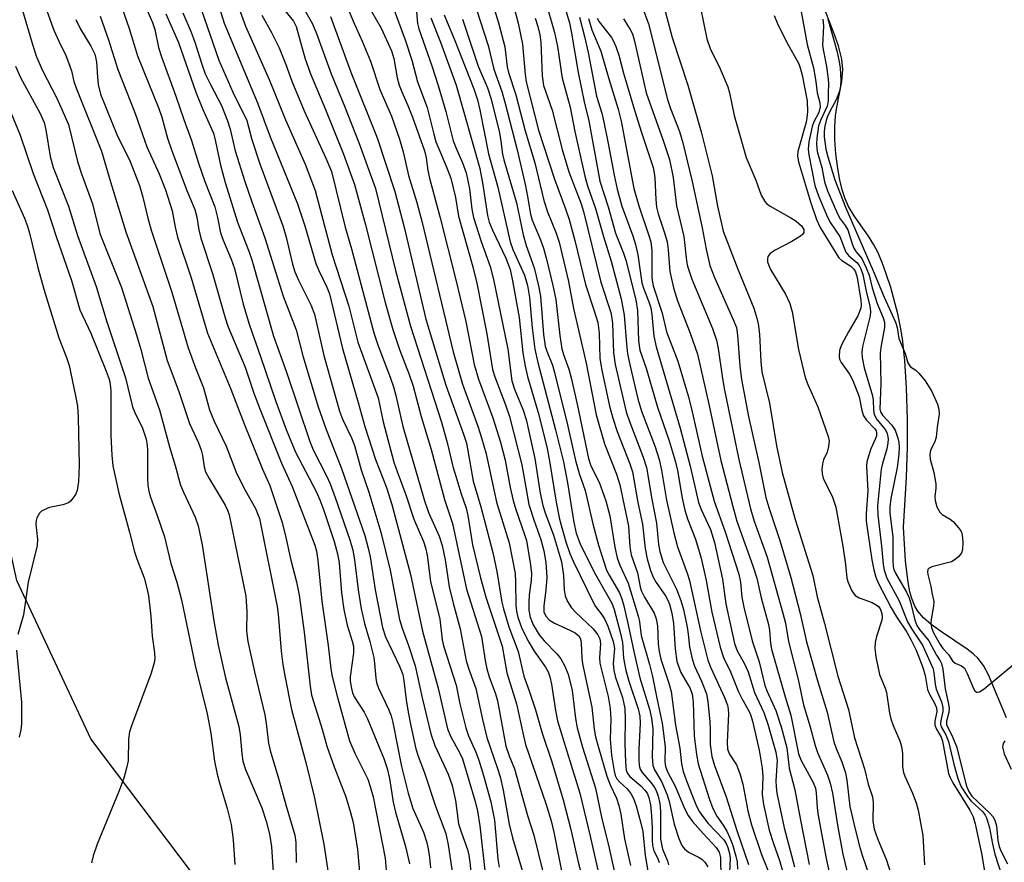
# Model space of a CAD drawing. Units: inches. Extents: x 1213767 to 1219767, y 521456 to 525456.
# Drawn here: x 1214741 to 1214929, y 522007 to 522167 of the extents above; entities that cross this region are included whole.
import ezdxf

# ---------------------------------------------------------------- set-up
doc = ezdxf.new("R2010")
doc.units = ezdxf.units.IN
doc.header["$MEASUREMENT"] = 0
for name, color, linetype in [('HYDRO-Stream Poly Centerlines', 142, 'Continuous'), ('HYDRO-Water Body', 4, 'Continuous'), ('NTRL-Trees', 3, 'Continuous'), ('Undefined', 1, 'Continuous')]:
    doc.layers.add(name, color=color, linetype=linetype)

msp = doc.modelspace()

# ---------------------------------------------------------------- linework, layer by layer
at = {"layer": 'HYDRO-Stream Poly Centerlines'}
msp.add_lwpolyline([(1214929.11, 522034.32), (1214925.68, 522042.5), (1214924.71, 522044.3), (1214923.65, 522045.71), (1214922.76, 522046.53), (1214921.6, 522047.42), (1214916.54, 522050.85), (1214914.8, 522052.13), (1214913.32, 522053.39), (1214912.27, 522054.61), (1214911.69, 522055.62), (1214911.13, 522057.02), (1214910.75, 522058.34), (1214910.39, 522060.07), (1214909.89, 522064.25), (1214909.55, 522070.6), (1214910.07, 522080.08), (1214910.29, 522085.83), (1214910.29, 522091.18), (1214910.1, 522097.12), (1214909.78, 522102.32), (1214909.34, 522106.49), (1214908.97, 522108.7), (1214908.44, 522111.19), (1214907.09, 522116.22), (1214906.24, 522118.86), (1214905.44, 522121.01), (1214904.62, 522122.93), (1214903.9, 522124.32), (1214902.84, 522125.99), (1214900.13, 522129.88), (1214899.06, 522131.64), (1214898.41, 522133.11), (1214897.86, 522134.8), (1214897.33, 522136.99), (1214896.94, 522139.31), (1214896.66, 522141.68), (1214896.48, 522144.33), (1214896.46, 522146.78), (1214896.58, 522148.88), (1214896.82, 522150.52), (1214897.77, 522155.44), (1214898, 522157.74), (1214897.79, 522159.68), (1214897.13, 522162.19), (1214896.32, 522164.51), (1214893.98, 522170.61)], dxfattribs=at)
at = {"layer": 'HYDRO-Water Body'}
msp.add_polyline3d([(1214929.11, 522034.32, 0), (1214925.68, 522042.5, 0), (1214924.71, 522044.3, 0), (1214923.65, 522045.71, 0), (1214922.76, 522046.53, 0), (1214921.6, 522047.42, 0), (1214916.54, 522050.85, 0), (1214914.8, 522052.13, 0), (1214913.32, 522053.39, 0), (1214912.27, 522054.61, 0), (1214911.69, 522055.62, 0), (1214911.13, 522057.02, 0), (1214910.75, 522058.34, 0), (1214910.39, 522060.07, 0), (1214909.89, 522064.25, 0), (1214909.55, 522070.6, 0), (1214910.07, 522080.08, 0), (1214910.29, 522085.83, 0), (1214910.29, 522091.18, 0), (1214910.1, 522097.12, 0), (1214909.78, 522102.32, 0), (1214909.34, 522106.49, 0), (1214908.97, 522108.7, 0), (1214908.44, 522111.19, 0), (1214907.09, 522116.22, 0), (1214906.24, 522118.86, 0), (1214905.44, 522121.01, 0), (1214904.62, 522122.93, 0), (1214903.9, 522124.32, 0), (1214902.84, 522125.99, 0), (1214900.13, 522129.88, 0), (1214899.06, 522131.64, 0), (1214898.41, 522133.11, 0), (1214897.86, 522134.8, 0), (1214897.33, 522136.99, 0), (1214896.94, 522139.31, 0), (1214896.66, 522141.68, 0), (1214896.48, 522144.33, 0), (1214896.46, 522146.78, 0), (1214896.58, 522148.88, 0), (1214896.82, 522150.52, 0), (1214897.77, 522155.44, 0), (1214898, 522157.74, 0), (1214897.79, 522159.68, 0), (1214897.13, 522162.19, 0), (1214896.32, 522164.51, 0), (1214893.98, 522170.61, 0)], dxfattribs=at)
at = {"layer": 'NTRL-Trees'}
msp.add_lwpolyline([(1214274.62, 521618.7), (1214696.5, 521490.57), (1214765.78, 521497.22), (1214782.23, 521524.37), (1214791.42, 521539.53), (1214789.15, 521593.34), (1214806.43, 521769.59), (1214815.09, 521848.69), (1214816.41, 521860.77), (1214819.62, 521944.66), (1214754.94, 522030.37), (1214740.86, 522060.45), (1214736.05, 522082.22), (1214720.13, 522148.2), (1214659.59, 522399.23), (1214560.65, 522645.94)], dxfattribs=at)
at = {"layer": 'Undefined'}
for points, elevation in [([(1214777.01, 522177.17), (1214780.31, 522166.56), (1214786.65, 522151.36), (1214789.05, 522144.91), (1214794.23, 522132.16), (1214795.66, 522127.98), (1214797.72, 522120.8), (1214798.29, 522119.46), (1214799.84, 522116.28), (1214800.33, 522115.03), (1214802.77, 522104.65), (1214805.81, 522094.34), (1214807.03, 522089.77), (1214809.07, 522083.53), (1214811.2, 522078.19), (1214812.21, 522074.93), (1214815.76, 522061.62), (1214818.02, 522050.86), (1214821, 522039.98), (1214822.79, 522032.28), (1214823.32, 522030.88), (1214825.12, 522027.63), (1214825.62, 522026.54), (1214828.03, 522018.42), (1214828.46, 522016.56), (1214828.94, 522013.8), (1214829.94, 522004.72)], 256), ([(1214744.21, 522175.42), (1214747.92, 522165.17), (1214748.82, 522163.08), (1214750.16, 522160.36), (1214750.69, 522159.06), (1214751.24, 522157.45), (1214751.71, 522155.41), (1214752.17, 522154.05), (1214756.96, 522142.2), (1214758.66, 522136.32), (1214761.57, 522126.84), (1214766.73, 522112.64), (1214769.44, 522102.32), (1214771.68, 522096.46), (1214773.72, 522090.33), (1214775.4, 522086.66), (1214775.93, 522085.29), (1214776.2, 522084.24), (1214776.5, 522082.1), (1214776.75, 522081.15), (1214777.41, 522079.86), (1214780.5, 522074.79), (1214780.94, 522073.89), (1214781.25, 522073), (1214784.43, 522057.48), (1214784.61, 522054.59), (1214784.57, 522050.84), (1214784.81, 522048.87), (1214786.04, 522043.1), (1214788.02, 522034.93), (1214788.31, 522033.27), (1214788.74, 522029.52), (1214789.01, 522028.12), (1214790.71, 522022.62), (1214792, 522017.82), (1214793.75, 522012.01), (1214793.94, 522010.59), (1214793.98, 522006.8)], 272), ([(1214857.84, 522175.03), (1214861.01, 522166.4), (1214864.62, 522151.98), (1214865.18, 522150.31), (1214866.89, 522145.89), (1214867.55, 522143.78), (1214869.3, 522136.4), (1214871.2, 522127.56), (1214871.95, 522123.5), (1214872.69, 522120.42), (1214873.55, 522118.16), (1214877.08, 522110.3), (1214877.72, 522108.64), (1214877.96, 522107.16), (1214878.37, 522101.31), (1214878.73, 522098.72), (1214880.06, 522091.68), (1214882.01, 522082.93), (1214883.35, 522076.29), (1214883.89, 522074.36), (1214886.02, 522068.08), (1214888.06, 522061.07), (1214889.85, 522054.2), (1214891.07, 522048.81), (1214893.2, 522041.2), (1214894.99, 522035.45), (1214896.28, 522029.78), (1214896.71, 522028.54), (1214897.78, 522025.95), (1214898.47, 522023.85), (1214898.74, 522022.46), (1214899.34, 522017.49), (1214900.04, 522014.23), (1214901.08, 522010.14), (1214901.68, 522008.19), (1214902.95, 522004.54)], 210), ([(1214863.17, 522172.7), (1214865.54, 522163.8), (1214868.49, 522154.76), (1214871.05, 522145.86), (1214873.13, 522137.45), (1214874.15, 522131.7), (1214875.23, 522126.97), (1214877.99, 522119.71), (1214881.03, 522112.28), (1214881.63, 522110.42), (1214881.86, 522109.33), (1214882.1, 522107.37), (1214882.36, 522102.14), (1214882.6, 522100.16), (1214884.04, 522094.21), (1214885.36, 522086.11), (1214886.42, 522081.05), (1214888.94, 522072.09), (1214892.26, 522061.4), (1214893.12, 522057.37), (1214894.5, 522052.3), (1214897.05, 522042.3), (1214899.03, 522035.94), (1214900.18, 522030.55), (1214902.07, 522024.67), (1214902.78, 522021.7), (1214903.61, 522019.34), (1214903.75, 522018.22), (1214903.7, 522014.77), (1214903.95, 522013.19), (1214904.59, 522011.37), (1214906.31, 522007.28), (1214908.56, 522000)], 208), ([(1214759.96, 522172.14), (1214762.21, 522165.52), (1214763.82, 522160.3), (1214767.88, 522150.32), (1214768.42, 522148.64), (1214769.51, 522144.67), (1214770.26, 522142.4), (1214773.16, 522134.71), (1214774.73, 522131.06), (1214775.12, 522129.64), (1214775.47, 522127.23), (1214775.84, 522125.61), (1214778.1, 522118.89), (1214780.49, 522110.44), (1214781, 522108.88), (1214784.31, 522101.08), (1214785.95, 522096.12), (1214787.05, 522093.17), (1214791.21, 522082.78), (1214793.22, 522078.38), (1214797.56, 522067.2), (1214797.85, 522066.03), (1214798.14, 522064.26), (1214798.9, 522056.55), (1214800.1, 522048.1), (1214800.6, 522043.66), (1214800.84, 522042.22), (1214801.78, 522038.47), (1214804.15, 522029.99), (1214805.16, 522027.63), (1214807.61, 522022.65), (1214808.09, 522021.28), (1214808.65, 522019.32), (1214810.91, 522007.61), (1214811.57, 522000)], 266), ([(1214803.17, 522170.97), (1214804.81, 522166.92), (1214806.56, 522163.1), (1214808.14, 522159.28), (1214809.93, 522153.93), (1214812.15, 522148.83), (1214813.63, 522144.48), (1214814.31, 522142.02), (1214815.34, 522137.53), (1214816.94, 522132.42), (1214817.97, 522128.59), (1214823.83, 522103.96), (1214825.61, 522097.81), (1214828.55, 522089.82), (1214829.25, 522087.62), (1214830.1, 522084.56), (1214832.11, 522075.39), (1214834.53, 522067.67), (1214835.64, 522061.79), (1214835.74, 522060.24), (1214835.78, 522055.79), (1214835.91, 522054.64), (1214836.17, 522053.52), (1214836.94, 522051.34), (1214838.24, 522048.76), (1214839.23, 522047.06), (1214841.42, 522043.98), (1214841.91, 522043.08), (1214842.26, 522042.15), (1214842.58, 522040.75), (1214843.32, 522035.73), (1214843.72, 522033.77), (1214844.62, 522030.65), (1214847.93, 522020.03), (1214849.91, 522011.85), (1214852.57, 522000)], 244), ([(1214827.52, 522171.56), (1214830.5, 522162.27), (1214831.57, 522157.79), (1214833.1, 522153.51), (1214833.7, 522151.52), (1214836.04, 522142.42), (1214837.6, 522135.59), (1214838.02, 522133.55), (1214838.54, 522130.16), (1214838.89, 522129.07), (1214840.45, 522125.32), (1214841.02, 522123.72), (1214841.7, 522121.34), (1214842.83, 522116.63), (1214843.36, 522113.97), (1214844.14, 522107.09), (1214844.53, 522104.56), (1214844.81, 522103.48), (1214845.84, 522100.71), (1214846.3, 522099.07), (1214847.43, 522094.02), (1214849.57, 522083.68), (1214850.05, 522082.27), (1214851.65, 522079.17), (1214852.9, 522075.65), (1214853.64, 522072.76), (1214854.62, 522066.81), (1214855.08, 522064.79), (1214855.56, 522063.41), (1214857.14, 522059.95), (1214859.11, 522053.47), (1214859.28, 522052.64), (1214859.59, 522050.02), (1214861.22, 522044.48), (1214861.8, 522042.23), (1214862.63, 522037.77), (1214863.6, 522033.3), (1214864.18, 522028.85), (1214864.13, 522026.02), (1214864.23, 522025.11), (1214864.65, 522024.05), (1214866.06, 522021.32), (1214867.91, 522016.99), (1214868.55, 522015.73), (1214869.37, 522014.63), (1214871.38, 522012.32), (1214873.9, 522009.67), (1214874.45, 522008.79), (1214874.69, 522007.79), (1214874.76, 522003.82)], 230), ([(1214830.72, 522172.34), (1214832.49, 522166.6), (1214833.66, 522162.03), (1214834.14, 522158.23), (1214834.36, 522157.15), (1214835.75, 522152.88), (1214837.54, 522146.07), (1214839.42, 522139.97), (1214841.11, 522132.81), (1214841.82, 522130.6), (1214843.45, 522126.59), (1214844.02, 522124.86), (1214845.79, 522117.37), (1214846.77, 522112.26), (1214849.15, 522101.82), (1214851.08, 522091.99), (1214852.64, 522086.5), (1214854.93, 522080.72), (1214855.55, 522078.7), (1214857.23, 522070.82), (1214857.47, 522066.86), (1214857.71, 522065.39), (1214858.89, 522061.92), (1214859.42, 522059.28), (1214859.63, 522058.6), (1214860.26, 522057.31), (1214862.08, 522054.28), (1214862.5, 522053.21), (1214862.73, 522051.82), (1214862.86, 522048.34), (1214863.01, 522046.94), (1214863.36, 522045.52), (1214864.9, 522040.91), (1214865.3, 522039.37), (1214866.16, 522032.94), (1214866.94, 522028.57), (1214867.31, 522025.58), (1214867.62, 522024.14), (1214868.22, 522022.34), (1214869.38, 522019.41), (1214870.17, 522017.51), (1214870.73, 522016.43), (1214871.32, 522015.56), (1214872.37, 522014.25), (1214875.34, 522011.1), (1214875.76, 522010.45), (1214876.11, 522009.68), (1214876.43, 522008.54), (1214876.54, 522007.67), (1214876.37, 522003.53)], 228), ([(1214870.24, 522172.62), (1214872.1, 522163.54), (1214872.74, 522161.72), (1214874.64, 522157.85), (1214876.1, 522154.42), (1214876.41, 522153.28), (1214877.29, 522148.93), (1214879.61, 522140.96), (1214881.46, 522136.67), (1214882.45, 522133.77), (1214883.13, 522132.62), (1214883.48, 522132.22), (1214884.18, 522131.69), (1214888.11, 522129.47), (1214889.09, 522128.84), (1214890.11, 522127.96), (1214890.54, 522127.25), (1214890.55, 522126.67), (1214890.32, 522126.31), (1214889.95, 522125.99), (1214888.28, 522124.99), (1214885.09, 522123.35), (1214884.14, 522122.73), (1214883.72, 522122.13), (1214883.64, 522121.64), (1214883.67, 522121.13), (1214883.88, 522120.4), (1214884.22, 522119.67), (1214887.09, 522114.95), (1214887.88, 522113.21), (1214888.31, 522111.57), (1214889.57, 522104.44), (1214890.82, 522099.12), (1214891.32, 522097.78), (1214893.25, 522093.53), (1214895.19, 522087.9), (1214895.35, 522087.04), (1214895.27, 522085.96), (1214894.98, 522084.89), (1214894.33, 522083.42), (1214894.09, 522082.66), (1214893.97, 522081.58), (1214894.02, 522080.77), (1214894.26, 522079.98), (1214895.99, 522076.34), (1214896.67, 522074.44), (1214898, 522066.98), (1214898.49, 522063.5), (1214898.76, 522060.91), (1214898.97, 522060.09), (1214899.68, 522058.52), (1214900.34, 522057.65), (1214901.06, 522057.21), (1214903.59, 522056.28), (1214904.35, 522055.86), (1214904.74, 522055.5), (1214905.05, 522055.08), (1214905.42, 522054.21), (1214905.47, 522053.49), (1214905.38, 522052.93), (1214904.4, 522049.82), (1214904.12, 522048.68), (1214904.06, 522047.58), (1214904.28, 522045.92), (1214904.98, 522042.57), (1214906.04, 522039.97), (1214906.29, 522039.16), (1214906.85, 522035.21), (1214907.08, 522034.18), (1214907.54, 522032.9), (1214908.79, 522029.94), (1214909.14, 522028.88), (1214909.3, 522027.56), (1214909.33, 522024.99), (1214909.49, 522023.97), (1214909.75, 522023.25), (1214911.23, 522020), (1214911.92, 522018.16), (1214912.31, 522016.8), (1214913.17, 522011.97), (1214913.53, 522006.39)], 206), ([(1214741.74, 522169.56), (1214743.9, 522162.26), (1214744.61, 522160.1), (1214745.74, 522157.55), (1214748.45, 522152.23), (1214750.66, 522147.26), (1214752.37, 522140.2), (1214753.12, 522137.85), (1214755.23, 522132.18), (1214756.63, 522126.5), (1214760.75, 522116.21), (1214763.64, 522107.22), (1214764.44, 522104.45), (1214765.82, 522098.97), (1214768.01, 522092.94), (1214769.86, 522085.94), (1214771, 522082.33), (1214772.01, 522078.63), (1214772.54, 522077.3), (1214774.77, 522072.53), (1214775.37, 522070.91), (1214776.09, 522067.26), (1214778.31, 522052.81), (1214779.15, 522048.14), (1214780.56, 522041.94), (1214783.08, 522032.72), (1214783.34, 522031.11), (1214783.62, 522027.51), (1214783.84, 522026.12), (1214784.33, 522024.54), (1214787.46, 522017.2), (1214788.31, 522014.67), (1214788.9, 522012.21), (1214789.29, 522009.82), (1214789.69, 522004.09)], 274), ([(1214775.97, 522168.98), (1214779.28, 522159.51), (1214781.95, 522153.42), (1214784.6, 522148.02), (1214785.55, 522144.41), (1214787.05, 522139.79), (1214791.46, 522127.95), (1214792.07, 522125.84), (1214793.3, 522120.7), (1214793.75, 522119.21), (1214794.43, 522117.62), (1214796.8, 522112.93), (1214797.47, 522111.17), (1214799.26, 522103.3), (1214802.23, 522092.73), (1214802.79, 522091.19), (1214804.5, 522087.63), (1214805.09, 522086.18), (1214806.37, 522081.53), (1214807.82, 522077.26), (1214810.08, 522069.7), (1214811.88, 522062.42), (1214813.63, 522053.05), (1214814.12, 522051.39), (1214815.37, 522048.08), (1214816.63, 522044.25), (1214817.94, 522038.17), (1214819.63, 522031.29), (1214820.37, 522029.05), (1214822.92, 522023.61), (1214823.65, 522021.47), (1214824.3, 522018.61), (1214824.89, 522014.16), (1214825.41, 522012.48), (1214826.57, 522009.26), (1214826.85, 522008.21), (1214827.05, 522006.86), (1214827.4, 522003.16)], 258), ([(1214791.74, 522168.99), (1214793.49, 522166.91), (1214794.01, 522165.91), (1214795.66, 522159.96), (1214796.7, 522156.86), (1214799.57, 522150.12), (1214803, 522141.63), (1214805.06, 522135.83), (1214807.17, 522128.15), (1214810.93, 522113.4), (1214812.38, 522108.27), (1214813.65, 522104.45), (1214815.46, 522099.68), (1214816.23, 522097.43), (1214817.74, 522091.7), (1214819.65, 522085.41), (1214822.18, 522075.89), (1214823.7, 522071.33), (1214826.4, 522058.85), (1214829.27, 522049.81), (1214829.92, 522045.25), (1214830.24, 522043.67), (1214830.7, 522042.17), (1214831.88, 522038.93), (1214832.28, 522037.55), (1214833.9, 522028.97), (1214834.49, 522027.14), (1214835.49, 522024.64), (1214837.98, 522015.74), (1214839.21, 522011.99), (1214840.92, 522005.03)], 250), ([(1214795.58, 522169.05), (1214797.09, 522166.38), (1214797.88, 522164.55), (1214800.63, 522156.91), (1214803.06, 522151.03), (1214805.95, 522143.66), (1214809.08, 522135.05), (1214812.9, 522119.48), (1214815.73, 522108.85), (1214821.62, 522090.63), (1214822.79, 522086.49), (1214823.81, 522082.19), (1214824.52, 522079.67), (1214825.28, 522077.16), (1214826.35, 522074.25), (1214826.65, 522072.82), (1214827.5, 522067.28), (1214829.07, 522060.97), (1214830.16, 522057.11), (1214833.18, 522047.95), (1214834.04, 522042.93), (1214835.91, 522037.02), (1214837.21, 522030.92), (1214837.62, 522029.27), (1214841.48, 522018.05), (1214842.51, 522014.74), (1214843.01, 522012.58), (1214844.88, 522002.97)], 248), ([(1214812.36, 522169.68), (1214814.72, 522163.39), (1214815.97, 522159.49), (1214817.05, 522155.36), (1214818.9, 522150.48), (1214820.16, 522145.38), (1214820.58, 522143.98), (1214821.1, 522142.61), (1214822.67, 522138.99), (1214823.38, 522137.04), (1214824.27, 522133.35), (1214824.85, 522129.81), (1214827.58, 522120.14), (1214828.35, 522117.08), (1214830.27, 522107.39), (1214831.33, 522100.65), (1214831.77, 522099.24), (1214833.84, 522093.89), (1214834.55, 522091.66), (1214836.91, 522082.49), (1214838.26, 522074.95), (1214839.23, 522071.86), (1214840.55, 522068.31), (1214841.13, 522066.15), (1214841.47, 522063.9), (1214841.68, 522061.07), (1214841.51, 522058.7), (1214841.08, 522055.58), (1214841.1, 522054.54), (1214841.5, 522053.67), (1214842.18, 522052.92), (1214843.14, 522052.33), (1214846.06, 522051.04), (1214847.06, 522050.51), (1214847.73, 522049.95), (1214848.06, 522049.35), (1214848.2, 522048.54), (1214848.31, 522045.69), (1214848.44, 522044.59), (1214850.22, 522036.4), (1214850.7, 522032.18), (1214850.96, 522030.72), (1214851.47, 522028.7), (1214853.08, 522023.25), (1214853.73, 522021.57), (1214854.95, 522019.03), (1214855.39, 522017.69), (1214855.76, 522016.01), (1214856.44, 522011.33), (1214857.56, 522006.24)], 240), ([(1214816.79, 522169.42), (1214817.07, 522166.48), (1214817.31, 522165.46), (1214819.8, 522158.39), (1214821, 522154.67), (1214822.44, 522149.75), (1214823.83, 522144.17), (1214824.35, 522142.84), (1214825.65, 522139.96), (1214826.31, 522138.07), (1214826.96, 522135.02), (1214827.43, 522131.14), (1214827.74, 522129.54), (1214829.2, 522125), (1214830.9, 522120.23), (1214831.55, 522117.74), (1214834.23, 522104.48), (1214835.01, 522098.45), (1214835.52, 522096.88), (1214837.14, 522092.89), (1214837.71, 522091.12), (1214839.41, 522083.69), (1214840.43, 522077.09), (1214840.89, 522074.78), (1214841.34, 522073.36), (1214842.95, 522069.11), (1214844.46, 522064), (1214844.87, 522061.4), (1214844.98, 522058.68), (1214845.15, 522057.54), (1214845.59, 522056.47), (1214846.36, 522055.25), (1214847.13, 522054.43), (1214850.47, 522051.29), (1214851.39, 522050.16), (1214851.74, 522049.37), (1214851.86, 522048.42), (1214851.71, 522045.85), (1214851.77, 522044.72), (1214853.32, 522038.41), (1214853.74, 522036.13), (1214853.82, 522034.11), (1214853.71, 522030.31), (1214853.99, 522027.24), (1214854.45, 522024.17), (1214854.66, 522023.37), (1214855, 522022.73), (1214855.53, 522022.13), (1214856.97, 522020.85), (1214857.67, 522019.97), (1214858.18, 522018.97), (1214858.66, 522017.63), (1214859.56, 522014.33), (1214859.92, 522012.74), (1214860.39, 522008.14), (1214861.36, 522002.09)], 238), ([(1214835.23, 522170.41), (1214836.22, 522166.56), (1214837.05, 522162.55), (1214837.53, 522156.74), (1214837.74, 522155.38), (1214840.11, 522146.18), (1214843.13, 522136.84), (1214845.25, 522131.19), (1214845.94, 522129.16), (1214847, 522125.17), (1214849.01, 522116.8), (1214850.64, 522112), (1214851.37, 522109.58), (1214851.65, 522107.52), (1214851.76, 522102.71), (1214852.13, 522100.49), (1214853.58, 522093.63), (1214854.2, 522091.34), (1214855.03, 522088.82), (1214857.48, 522082.65), (1214857.97, 522081.14), (1214859.01, 522075.32), (1214859.87, 522071.22), (1214860.35, 522066.55), (1214860.75, 522064.62), (1214861.42, 522062.36), (1214861.91, 522061.1), (1214862.47, 522060.12), (1214864.22, 522057.54), (1214864.61, 522056.85), (1214864.98, 522055.96), (1214865.42, 522054.28), (1214865.77, 522052.27), (1214866.07, 522047.46), (1214866.42, 522045.04), (1214867.19, 522042.97), (1214868.93, 522039.9), (1214869.32, 522038.85), (1214869.51, 522037.41), (1214869.71, 522030.92), (1214870.12, 522027.38), (1214870.47, 522025.58), (1214872.58, 522018.98), (1214873.28, 522017.08), (1214874.03, 522015.61), (1214875.2, 522013.94), (1214875.89, 522012.77), (1214876.49, 522011.54), (1214876.97, 522010.21), (1214877.61, 522008.03), (1214877.86, 522006.92), (1214877.95, 522005.52)], 226), ([(1214841.66, 522169.83), (1214843.11, 522164.78), (1214843.71, 522162.06), (1214844.6, 522156.06), (1214846.13, 522150.55), (1214846.99, 522145.89), (1214848.89, 522137.41), (1214849.43, 522135.55), (1214850.92, 522131.24), (1214852.45, 522125.95), (1214853.92, 522121.25), (1214855.79, 522114.06), (1214856.39, 522110.95), (1214856.8, 522105.53), (1214857.02, 522103.62), (1214857.5, 522101.29), (1214859.01, 522095.04), (1214859.71, 522092.73), (1214862.3, 522085.9), (1214863.06, 522083.47), (1214863.5, 522081.46), (1214864.43, 522075.77), (1214865.8, 522069.56), (1214866.54, 522066.91), (1214868.37, 522061.86), (1214868.8, 522060.47), (1214870.92, 522050.88), (1214872.32, 522045.32), (1214872.84, 522043.87), (1214875.45, 522038.24), (1214876.04, 522036.75), (1214876.17, 522035.98), (1214876.21, 522035.11), (1214875.96, 522029.71), (1214876.06, 522028.38), (1214876.45, 522027.42), (1214877.76, 522025.39), (1214878.39, 522023.72), (1214878.94, 522021.7), (1214879.9, 522016.67), (1214880.59, 522013.96), (1214882.52, 522008.36), (1214884.53, 522003.34)], 222), ([(1214844.75, 522170.57), (1214845.97, 522166.57), (1214846.37, 522164.62), (1214847.66, 522157.13), (1214848.76, 522151.58), (1214849.64, 522147.94), (1214851.76, 522136.45), (1214853.31, 522131.56), (1214854.76, 522126.59), (1214856.24, 522122.77), (1214856.69, 522121.41), (1214858.63, 522113.91), (1214858.92, 522111.88), (1214859.13, 522106.07), (1214859.39, 522104.31), (1214860.54, 522100.88), (1214862.71, 522093.48), (1214864.92, 522087.05), (1214866.08, 522083.25), (1214866.5, 522081.39), (1214867.4, 522076.16), (1214867.94, 522073.88), (1214868.44, 522072.21), (1214869.95, 522068.32), (1214871, 522064.75), (1214871.96, 522060.47), (1214873.03, 522054.46), (1214874.62, 522047.8), (1214875.28, 522045.85), (1214876.58, 522043.08), (1214878.16, 522039.29), (1214878.78, 522038.02), (1214880.17, 522035.57), (1214880.5, 522034.78), (1214880.81, 522033.72), (1214882.05, 522028.18), (1214882.64, 522024.74), (1214882.76, 522023.16), (1214882.65, 522019.74), (1214882.91, 522017.84), (1214883.99, 522012.97), (1214884.8, 522010.42), (1214885.93, 522007.21), (1214886.61, 522004.8)], 220), ([(1214889.85, 522169.79), (1214891.2, 522162.48), (1214892.4, 522158.05), (1214892.87, 522155.41), (1214893.07, 522153.26), (1214893.58, 522151.38), (1214893.67, 522150.6), (1214893.39, 522149.56), (1214892.46, 522147.74), (1214892.12, 522146.89), (1214891.52, 522143.98), (1214891.37, 522142.54), (1214891.49, 522141.49), (1214892.66, 522135.61), (1214893.35, 522133.69), (1214895.07, 522129.62), (1214895.63, 522128.55), (1214897.38, 522125.92), (1214898.57, 522122.96), (1214899.14, 522122.23), (1214900.66, 522120.97), (1214901.06, 522120.44), (1214901.38, 522119.81), (1214901.76, 522118.71), (1214902.45, 522115.23), (1214903.12, 522112.72), (1214903.24, 522111.67), (1214903.18, 522110.85), (1214901.74, 522105), (1214901.58, 522103.9), (1214901.63, 522102.88), (1214902.06, 522100.97), (1214903.63, 522095.64), (1214903.75, 522094.79), (1214903.79, 522092.87), (1214903.92, 522092.09), (1214904.46, 522091.1), (1214906.09, 522089.13), (1214906.4, 522088.43), (1214906.59, 522087.43), (1214906.54, 522086.62), (1214906.34, 522085.53), (1214905.51, 522082.75), (1214905.28, 522081.69), (1214904.56, 522074.66), (1214904.64, 522072.91), (1214905.36, 522066.98), (1214905.62, 522063.51), (1214905.81, 522062.44), (1214906.37, 522060.93), (1214908.68, 522056.62), (1214910.28, 522052.6), (1214911.08, 522051.19), (1214913.14, 522048.15), (1214915.14, 522043.68), (1214915.32, 522042.92), (1214915.55, 522040.75), (1214915.74, 522039.79), (1214916.74, 522037.38), (1214917.02, 522036.3), (1214917.02, 522035.53), (1214916.61, 522033.84), (1214916.57, 522033.12), (1214916.71, 522032.64), (1214917.59, 522031.09), (1214918.1, 522029.85), (1214919.07, 522025.55), (1214919.84, 522022.8), (1214920.48, 522021.24), (1214921.68, 522019.35), (1214922.4, 522018.51), (1214924.58, 522016.43), (1214925.06, 522015.8), (1214925.32, 522015.33), (1214925.88, 522013.44), (1214926.44, 522010.34), (1214926.89, 522008.39), (1214928.17, 522004.48)], 202), ([(1214752.08, 522167.24), (1214752.96, 522165.42), (1214754.93, 522162.15), (1214755.67, 522160.65), (1214756.03, 522159.16), (1214756.18, 522156.25), (1214756.34, 522154.88), (1214756.79, 522152.99), (1214760.02, 522145.05), (1214762.29, 522140.53), (1214764.19, 522135.63), (1214764.84, 522133.45), (1214765.77, 522129.4), (1214766.46, 522126.95), (1214770.33, 522115.33), (1214773.45, 522104.77), (1214774.82, 522100.97), (1214776.35, 522097.12), (1214777.47, 522092.96), (1214778.39, 522090.81), (1214780.64, 522086.05), (1214782.66, 522080.87), (1214784.29, 522077.69), (1214786.26, 522074.18), (1214787.01, 522072.3), (1214790.4, 522055.5), (1214790.58, 522054.04), (1214791.14, 522047.03), (1214791.44, 522044.51), (1214791.82, 522042.31), (1214793.08, 522035.94), (1214795.8, 522025.87), (1214797.41, 522019.38), (1214799.27, 522010.3), (1214800.32, 522003.16)], 270), ([(1214756.71, 522167.86), (1214758.29, 522163.35), (1214760.08, 522157.72), (1214763.37, 522149.31), (1214765.57, 522143), (1214767.93, 522137.87), (1214769.16, 522134.82), (1214770.42, 522130.85), (1214770.97, 522127.74), (1214771.43, 522125.84), (1214774.03, 522118.08), (1214777.1, 522107.51), (1214781.56, 522096.88), (1214784.1, 522090.29), (1214787.59, 522081.67), (1214788.95, 522078.53), (1214791.32, 522071.49), (1214792.03, 522068.69), (1214792.98, 522064.36), (1214794.04, 522060.25), (1214794.55, 522057.68), (1214795.5, 522050.64), (1214796.64, 522040.34), (1214796.92, 522038.66), (1214798.91, 522032.21), (1214799.83, 522028.95), (1214801.22, 522025.05), (1214803.45, 522019.34), (1214804.34, 522016.36), (1214804.83, 522014.44), (1214805.64, 522009.31), (1214806.45, 522000)], 268), ([(1214765.76, 522168.66), (1214766.67, 522166.68), (1214767.07, 522165.35), (1214767.83, 522161.92), (1214768.36, 522160.13), (1214771.11, 522152.64), (1214772.6, 522148.22), (1214774.09, 522144.21), (1214775.42, 522139.91), (1214776.63, 522136.4), (1214778.51, 522131.55), (1214779.05, 522129.56), (1214779.62, 522126.61), (1214780.09, 522125.26), (1214781.61, 522121.62), (1214782.23, 522119.86), (1214783.89, 522113.05), (1214785.09, 522109.06), (1214787.2, 522103.11), (1214790.09, 522094.57), (1214792.08, 522089.2), (1214793.89, 522084.9), (1214797.79, 522077.39), (1214798.52, 522075.81), (1214799.28, 522073.78), (1214801.19, 522067.89), (1214801.84, 522065.53), (1214802.19, 522063.84), (1214802.63, 522058.13), (1214803.05, 522054.97), (1214803.69, 522051.97), (1214804.66, 522048.96), (1214804.9, 522047.95), (1214804.88, 522046.69), (1214804.28, 522042.16), (1214804.29, 522041.31), (1214804.52, 522039.92), (1214804.73, 522039.1), (1214805.05, 522038.31), (1214806.93, 522035.42), (1214807.58, 522034.17), (1214810.64, 522026.59), (1214811.3, 522024.7), (1214811.74, 522022.82), (1214812.47, 522018.29), (1214812.87, 522016.38), (1214814.79, 522009.84), (1214815.56, 522006.55)], 264), ([(1214769.2, 522168.28), (1214771.63, 522162.85), (1214774.89, 522153.39), (1214776.22, 522150.12), (1214778.23, 522145.6), (1214778.67, 522143.99), (1214779.6, 522139.49), (1214780.47, 522136.2), (1214782.83, 522128.65), (1214785, 522123.15), (1214785.57, 522121.51), (1214789.69, 522107), (1214792.18, 522100.12), (1214796.57, 522086.91), (1214797.24, 522085.33), (1214799.77, 522080.41), (1214800.48, 522078.84), (1214801.42, 522076.3), (1214804.19, 522068.2), (1214804.74, 522066.22), (1214805.09, 522064.43), (1214805.77, 522058.7), (1214806.38, 522055.08), (1214806.99, 522052.27), (1214808.02, 522048.84), (1214808.74, 522045.8), (1214808.91, 522044.68), (1214809.13, 522041.87), (1214809.28, 522041.05), (1214809.67, 522039.96), (1214811.53, 522036.01), (1214812.03, 522034.74), (1214812.36, 522033.44), (1214814, 522025.09), (1214815.27, 522020.01), (1214816.2, 522017.07), (1214818.2, 522012.59), (1214818.81, 522010.78), (1214819.1, 522009.42), (1214819.34, 522007.76), (1214819.54, 522005.82)], 262), ([(1214772.43, 522168.52), (1214774.01, 522164.79), (1214774.74, 522162.91), (1214776.08, 522158.52), (1214776.69, 522156.88), (1214777.68, 522154.83), (1214779.79, 522150.84), (1214780.94, 522147.94), (1214781.44, 522146.33), (1214782.4, 522142.21), (1214784.24, 522136.38), (1214785.53, 522132.51), (1214788.04, 522125.7), (1214791.53, 522114.59), (1214793.99, 522108.19), (1214795.24, 522103.23), (1214798.18, 522093.5), (1214799.71, 522089.23), (1214802.63, 522081.82), (1214807.02, 522069.07), (1214807.71, 522066.61), (1214808.08, 522065), (1214809.04, 522058.69), (1214810.38, 522051.52), (1214810.96, 522049.77), (1214813.66, 522044.2), (1214814.28, 522042.58), (1214814.5, 522041.46), (1214814.94, 522037.76), (1214815.32, 522035.43), (1214815.82, 522032.8), (1214816.78, 522028.47), (1214817.17, 522027.07), (1214818.38, 522023.9), (1214820.49, 522017.54), (1214822.47, 522012.34), (1214822.9, 522010.2), (1214823.95, 522003.02)], 260), ([(1214783.32, 522168.74), (1214784.38, 522165.95), (1214788.85, 522155.8), (1214791.96, 522148.12), (1214795.7, 522139.69), (1214797.6, 522134.66), (1214800.84, 522122.46), (1214804, 522112.67), (1214805.74, 522105.86), (1214809.56, 522095.22), (1214810.53, 522090.68), (1214812.58, 522083), (1214813.18, 522081.22), (1214814.87, 522076.77), (1214816.36, 522072.16), (1214818.18, 522067.89), (1214818.61, 522066.67), (1214818.89, 522065.29), (1214819.55, 522060.28), (1214821.31, 522053.1), (1214821.79, 522049.2), (1214822.01, 522048.07), (1214824.44, 522040.58), (1214825.15, 522036.99), (1214826.25, 522032.47), (1214826.79, 522030.89), (1214828.15, 522027.8), (1214828.72, 522026.3), (1214829.64, 522023.38), (1214831.05, 522018.33), (1214831.7, 522014.9), (1214832.33, 522007.47), (1214832.59, 522005.93)], 254), ([(1214787.47, 522168.04), (1214789.29, 522164.74), (1214790.73, 522161.84), (1214792.05, 522158.66), (1214793.19, 522155.52), (1214795.52, 522149.86), (1214799.66, 522140.87), (1214800.68, 522138.31), (1214803.3, 522127.74), (1214804.5, 522123.57), (1214808.75, 522107.62), (1214809.59, 522105.16), (1214811.9, 522099.16), (1214812.53, 522097.32), (1214812.96, 522095.7), (1214814.27, 522089.8), (1214818.44, 522075.47), (1214819.22, 522073.28), (1214821.19, 522068.89), (1214821.76, 522067.12), (1214822.36, 522064.44), (1214823.11, 522059.25), (1214823.85, 522056.17), (1214825.17, 522051.25), (1214826.31, 522045.18), (1214826.81, 522043.59), (1214828.19, 522039.93), (1214829.42, 522034.05), (1214830.27, 522030.57), (1214832.31, 522024.73), (1214832.78, 522023.1), (1214833.37, 522020.56), (1214834.5, 522014.13), (1214835.12, 522011.49), (1214837.58, 522003.36)], 252), ([(1214800.53, 522167.8), (1214804.39, 522157.23), (1214809.42, 522144.72), (1214812.78, 522134.47), (1214814.55, 522127.69), (1214818.65, 522110.19), (1214822.43, 522097.67), (1214825.83, 522088.3), (1214826.36, 522086.62), (1214827.64, 522079.38), (1214829.13, 522074.52), (1214831.42, 522065.79), (1214832.15, 522062.17), (1214833.11, 522056.37), (1214833.42, 522055.06), (1214834.44, 522051.63), (1214836.2, 522046.94), (1214837.28, 522042.3), (1214838.31, 522039.48), (1214839.5, 522035.89), (1214840.81, 522031.44), (1214842.64, 522026), (1214844.77, 522018.73), (1214846.24, 522013.07), (1214847.65, 522006.87), (1214849.44, 522000)], 246), ([(1214808.23, 522168.89), (1214810.15, 522165.6), (1214812.15, 522161.27), (1214812.57, 522159.83), (1214813.2, 522156.16), (1214813.55, 522154.75), (1214814.06, 522153.44), (1214815.25, 522150.87), (1214816.13, 522148.66), (1214818.37, 522142.25), (1214818.69, 522140.93), (1214819.02, 522138.51), (1214819.33, 522137.01), (1214821.4, 522129.49), (1214824.38, 522117.66), (1214826.29, 522109.74), (1214827.87, 522101.55), (1214828.67, 522098.8), (1214831.4, 522091.46), (1214832.83, 522086.82), (1214833.73, 522083.39), (1214834.67, 522078.18), (1214835.24, 522075.68), (1214835.76, 522074), (1214837.45, 522069.22), (1214837.78, 522068.06), (1214838.51, 522063.84), (1214838.73, 522061.87), (1214838.7, 522060.47), (1214838.34, 522057.74), (1214838.25, 522056.3), (1214838.26, 522054.84), (1214838.5, 522053.49), (1214839.06, 522052.02), (1214840.23, 522050.13), (1214841.17, 522049.02), (1214843.62, 522046.46), (1214844.36, 522045.55), (1214845.06, 522044.32), (1214845.71, 522042.68), (1214846.46, 522039.54), (1214847.13, 522034.21), (1214847.45, 522032.41), (1214848.47, 522028.77), (1214850.92, 522020.96), (1214852.08, 522015.44), (1214853.52, 522009.57), (1214855.62, 522000)], 242), ([(1214819.63, 522167.53), (1214821.46, 522162.92), (1214824.44, 522154.76), (1214828.9, 522138.9), (1214829.49, 522135.79), (1214830.41, 522129.92), (1214830.72, 522128.66), (1214831.35, 522127.13), (1214833.9, 522121.82), (1214834.69, 522119.68), (1214835.16, 522117.51), (1214836.4, 522110.55), (1214837.1, 522103.8), (1214837.52, 522101.25), (1214837.97, 522099.31), (1214840.14, 522092.03), (1214841.76, 522085.58), (1214842.21, 522083.16), (1214843.43, 522075.37), (1214844.08, 522072.13), (1214845.29, 522067.81), (1214846.06, 522065.63), (1214846.72, 522064), (1214850.52, 522056.24), (1214850.95, 522055.53), (1214852.21, 522053.89), (1214852.72, 522053.08), (1214853.28, 522051.76), (1214854.31, 522048.88), (1214854.53, 522047.53), (1214854.31, 522044.69), (1214854.42, 522043.34), (1214854.74, 522042.02), (1214856.06, 522038.19), (1214856.5, 522036.11), (1214856.58, 522034.14), (1214856.49, 522029.46), (1214856.62, 522025.86), (1214856.77, 522024.41), (1214857.01, 522023.72), (1214857.44, 522023.16), (1214859.55, 522021.39), (1214860.34, 522020.61), (1214860.77, 522019.98), (1214861.09, 522019.21), (1214861.39, 522017.77), (1214861.57, 522015.7), (1214861.72, 522013.33), (1214861.68, 522011.07), (1214861.75, 522010.02), (1214862.02, 522009.02), (1214862.78, 522007.55), (1214863.06, 522006.8)], 236), ([(1214822.17, 522168.09), (1214822.68, 522166.72), (1214824.05, 522163.54), (1214827.77, 522154.06), (1214828.47, 522151.97), (1214828.92, 522150.02), (1214830.55, 522141.64), (1214832.33, 522135.33), (1214834.69, 522124.93), (1214835.19, 522123.47), (1214837.44, 522118.58), (1214838.02, 522116.6), (1214838.37, 522114.31), (1214838.88, 522108.58), (1214839.39, 522104.47), (1214839.96, 522101.99), (1214843.35, 522089.16), (1214844.82, 522083.06), (1214845.59, 522079.09), (1214846.83, 522071.49), (1214847.25, 522069.5), (1214847.96, 522067.6), (1214850.66, 522062.06), (1214854.05, 522056.18), (1214854.47, 522054.94), (1214855.69, 522050.42), (1214856.04, 522048.68), (1214856.28, 522045.68), (1214856.69, 522043.37), (1214857.36, 522041.1), (1214859.05, 522036.04), (1214859.39, 522034.66), (1214859.44, 522033.31), (1214859.15, 522028.41), (1214859.16, 522026.39), (1214859.25, 522025.26), (1214859.45, 522024.57), (1214859.8, 522023.94), (1214861.47, 522022.07), (1214862.11, 522021.23), (1214862.5, 522020.5), (1214862.86, 522019.45), (1214863.14, 522018.05), (1214863.27, 522016.59), (1214863.3, 522011.27), (1214863.67, 522009.37), (1214864.61, 522007.12), (1214864.82, 522006.37)], 234), ([(1214825.6, 522167.31), (1214828.62, 522158.37), (1214830.38, 522154.22), (1214831.11, 522152.06), (1214832.68, 522145.66), (1214832.95, 522144.1), (1214833.26, 522141.61), (1214833.49, 522140.5), (1214835.89, 522132.33), (1214837.14, 522126.23), (1214837.76, 522124.23), (1214839.25, 522119.98), (1214840.11, 522116.56), (1214840.46, 522114.56), (1214841.01, 522107.28), (1214841.35, 522105.08), (1214841.65, 522104.14), (1214842.73, 522101.44), (1214843.15, 522100.05), (1214845.58, 522090.07), (1214847.12, 522083.32), (1214847.81, 522080.84), (1214848.94, 522077.59), (1214850.44, 522071.25), (1214851.53, 522067.18), (1214853.03, 522062.45), (1214853.52, 522061.46), (1214855.49, 522058.11), (1214855.94, 522056.98), (1214856.31, 522055.65), (1214857.11, 522052.31), (1214858.32, 522046.42), (1214859.35, 522041.98), (1214861.18, 522035.98), (1214861.61, 522034.3), (1214861.82, 522032.18), (1214861.68, 522026.93), (1214861.85, 522025.28), (1214862.14, 522024.48), (1214863.48, 522022.23), (1214864.59, 522019.66), (1214864.94, 522018.44), (1214865.87, 522014.09), (1214866.81, 522011.36), (1214867.38, 522010.06), (1214867.84, 522009.41), (1214868.61, 522008.77), (1214870.79, 522007.7), (1214871.23, 522007.41), (1214871.75, 522006.85), (1214872.28, 522005.96)], 232), ([(1214839.47, 522167.51), (1214839.95, 522165.9), (1214840.32, 522164.32), (1214840.52, 522162.93), (1214840.77, 522156.54), (1214841.03, 522154.69), (1214842.69, 522149.98), (1214844.59, 522142.52), (1214845.84, 522138.26), (1214848.18, 522132.15), (1214848.67, 522130.7), (1214851.95, 522117.23), (1214853.83, 522111.45), (1214854.06, 522110.39), (1214854.19, 522109.36), (1214854.38, 522103.78), (1214854.67, 522101.58), (1214856.74, 522092.55), (1214857.37, 522090.73), (1214860.01, 522083.92), (1214860.6, 522082), (1214861.64, 522075.95), (1214862.53, 522071.37), (1214862.91, 522067.32), (1214863.14, 522065.98), (1214863.83, 522063.92), (1214866.34, 522058.81), (1214867.16, 522056.66), (1214867.64, 522054.99), (1214868.38, 522051.58), (1214868.58, 522050.25), (1214868.78, 522047.85), (1214869.29, 522045.56), (1214869.73, 522044.16), (1214871.11, 522041.29), (1214872.03, 522038.89), (1214872.31, 522037.45), (1214872.68, 522033.59), (1214872.77, 522032.11), (1214872.74, 522029.29), (1214873.03, 522026.97), (1214873.57, 522025.27), (1214875.79, 522019.29), (1214877.81, 522012.92), (1214880.01, 522006.44)], 224), ([(1214847.91, 522167.65), (1214848.85, 522163.99), (1214849.53, 522160.92), (1214851.1, 522152.66), (1214852.11, 522149.38), (1214852.52, 522147.67), (1214853.36, 522143.66), (1214854.47, 522137.58), (1214855.06, 522134.96), (1214855.95, 522131.68), (1214858.03, 522126.05), (1214858.54, 522124.44), (1214859.01, 522122.45), (1214859.75, 522117.1), (1214860.04, 522116.11), (1214861.07, 522113.48), (1214861.43, 522112.38), (1214861.63, 522111.07), (1214862, 522106.94), (1214862.44, 522104.91), (1214867.05, 522089.49), (1214868.92, 522082.26), (1214870.55, 522075.32), (1214871.05, 522073.97), (1214872.81, 522070.21), (1214873.59, 522067.73), (1214875.06, 522060.76), (1214875.75, 522056.03), (1214877.37, 522048.47), (1214877.85, 522047.12), (1214879.18, 522044.72), (1214879.97, 522043.12), (1214881.16, 522039.16), (1214882.96, 522035.36), (1214883.74, 522033.11), (1214885.26, 522027.82), (1214885.5, 522026.22), (1214885.22, 522022.34), (1214885.27, 522021.19), (1214885.44, 522020.01), (1214886.84, 522013.41), (1214888.77, 522006.01)], 218), ([(1214849.58, 522167.39), (1214850.23, 522165.28), (1214851.95, 522161.21), (1214853.46, 522155.91), (1214855.24, 522150.17), (1214855.78, 522147.88), (1214858.22, 522135.06), (1214859.16, 522131.75), (1214861.04, 522126.29), (1214861.44, 522124.9), (1214861.65, 522123.24), (1214861.65, 522118), (1214861.89, 522116.52), (1214863.58, 522111.32), (1214864.46, 522107.8), (1214866.58, 522102.19), (1214868.57, 522095.59), (1214869.2, 522093.14), (1214871.2, 522084.16), (1214873.48, 522075.56), (1214875.59, 522069.73), (1214878.18, 522061.71), (1214878.52, 522060.17), (1214878.78, 522057.3), (1214879.14, 522055.4), (1214880.72, 522049), (1214882.08, 522045.01), (1214883.16, 522040.5), (1214883.59, 522039.34), (1214885.26, 522035.72), (1214886.27, 522032.66), (1214887.3, 522028.63), (1214887.79, 522024.77), (1214888.86, 522020.64), (1214889.9, 522014.88), (1214891.59, 522006.44)], 216), ([(1214851.27, 522167.46), (1214851.61, 522166.76), (1214853.98, 522163.81), (1214854.38, 522163.08), (1214854.81, 522162.06), (1214855.34, 522160.47), (1214856.26, 522157.02), (1214858.35, 522149.99), (1214859.67, 522145.71), (1214861.87, 522139.07), (1214862.11, 522137.98), (1214862.21, 522137.12), (1214862.4, 522132.95), (1214862.55, 522131.54), (1214862.87, 522130.27), (1214864.08, 522126.61), (1214864.55, 522124.93), (1214864.77, 522123.39), (1214865.1, 522119.28), (1214865.77, 522116.15), (1214866.5, 522113.68), (1214868.95, 522107.53), (1214870.35, 522103.53), (1214872.51, 522094.05), (1214874.79, 522083.33), (1214877.04, 522074.53), (1214877.83, 522071.76), (1214880.86, 522063.27), (1214881.59, 522060.9), (1214882.46, 522057.16), (1214883.84, 522052.13), (1214884.02, 522051.02), (1214884.24, 522048.48), (1214884.44, 522047.4), (1214886.98, 522038.37), (1214888.1, 522034.83), (1214889.52, 522027.52), (1214890.05, 522026.21), (1214892.36, 522022.01), (1214892.77, 522020.95), (1214892.9, 522020.09), (1214893.08, 522017.22), (1214893.29, 522015.78), (1214894.83, 522007.59), (1214896.45, 522000)], 214), ([(1214856.26, 522167.33), (1214857.55, 522165.35), (1214857.95, 522164.48), (1214858.34, 522163.1), (1214860.59, 522153.29), (1214863.8, 522144.23), (1214864.99, 522140.58), (1214865.71, 522137.19), (1214866.36, 522131.74), (1214867.74, 522125.92), (1214868.25, 522121.29), (1214868.44, 522120.26), (1214869.27, 522117.82), (1214873.16, 522108.45), (1214873.95, 522106.18), (1214874.28, 522104.62), (1214875.01, 522099.36), (1214875.43, 522097.02), (1214878.17, 522083.53), (1214880.43, 522074.09), (1214881.1, 522071.79), (1214883.59, 522064.92), (1214886.58, 522054.28), (1214887.05, 522052.33), (1214887.62, 522048.88), (1214889.49, 522041.66), (1214890.5, 522036.83), (1214891.77, 522032.62), (1214892.69, 522029.09), (1214893.16, 522027.73), (1214895.04, 522023.45), (1214895.59, 522021.91), (1214896.01, 522019.98), (1214897, 522013.53), (1214898.01, 522008.42), (1214899.05, 522003.9)], 212), ([(1214884.94, 522167.96), (1214885.5, 522166.57), (1214887.26, 522162.98), (1214889.58, 522158.81), (1214889.89, 522158.01), (1214890.24, 522156.61), (1214891.17, 522151.76), (1214891.26, 522149.66), (1214891.16, 522148.49), (1214891, 522147.67), (1214889.39, 522142.08), (1214889.35, 522141.24), (1214889.55, 522140.16), (1214891.84, 522132.51), (1214892.98, 522129.2), (1214893.66, 522127.62), (1214897.19, 522121.9), (1214897.78, 522121.34), (1214899.47, 522120.28), (1214900.08, 522119.74), (1214900.38, 522119.21), (1214900.68, 522118.13), (1214901.4, 522113.81), (1214901.46, 522112.94), (1214901.38, 522112.28), (1214900.84, 522110.83), (1214899.06, 522107.8), (1214897.74, 522105.29), (1214897.35, 522104.25), (1214897.26, 522103.15), (1214897.35, 522102.61), (1214897.63, 522101.95), (1214899.26, 522099.76), (1214899.87, 522098.55), (1214901.06, 522095.4), (1214901.6, 522092.82), (1214901.92, 522091.83), (1214902.5, 522090.98), (1214904.07, 522089.34), (1214904.31, 522088.93), (1214904.41, 522088.57), (1214904.37, 522087.98), (1214904.22, 522087.49), (1214903.31, 522085.5), (1214902.84, 522084.15), (1214902.56, 522083.06), (1214902.46, 522082.22), (1214902.74, 522077.52), (1214902.41, 522073.23), (1214902.43, 522071.79), (1214903.48, 522064.43), (1214903.87, 522062.52), (1214904.27, 522061.13), (1214904.69, 522060.06), (1214907.18, 522055.29), (1214908.17, 522053.57), (1214910.18, 522050.66), (1214910.99, 522049.14), (1214911.93, 522047.19), (1214913.18, 522043.95), (1214913.67, 522042.42), (1214914.09, 522039.73), (1214914.41, 522038.97), (1214915.48, 522037.02), (1214915.79, 522036.27), (1214915.86, 522035.53), (1214915.5, 522033.7), (1214915.48, 522032.95), (1214915.77, 522032.2), (1214916.68, 522030.67), (1214916.96, 522029.89), (1214918.09, 522023.74), (1214918.37, 522022.99), (1214918.9, 522021.96), (1214922.11, 522016.77), (1214922.76, 522015.53), (1214923.15, 522014.19), (1214924.33, 522008.5), (1214925.13, 522004.04)], 204), ([(1214894.2, 522167.3), (1214894.27, 522165.94), (1214894.14, 522162.25), (1214894.27, 522161.23), (1214894.89, 522158.27), (1214895.21, 522155.9), (1214895.26, 522155.03), (1214895.18, 522153.13), (1214895.22, 522151.74), (1214894.99, 522150.74), (1214893.76, 522148.04), (1214893.38, 522147), (1214893.02, 522144.65), (1214892.94, 522143.5), (1214893.1, 522142.14), (1214893.96, 522139.07), (1214894.5, 522136.31), (1214895.06, 522134.63), (1214896.95, 522130.22), (1214897.46, 522129.31), (1214898.45, 522128.04), (1214898.94, 522127.19), (1214899.76, 522124.54), (1214900.1, 522123.7), (1214900.47, 522123.11), (1214901.57, 522121.74), (1214902.44, 522119.96), (1214902.96, 522118.58), (1214903.58, 522116.17), (1214904.54, 522113.16), (1214905.65, 522110.45), (1214905.89, 522109.63), (1214905.88, 522108.61), (1214905.27, 522105.21), (1214905.1, 522103.79), (1214905.2, 522097.96), (1214905.04, 522093.1), (1214905.15, 522092.59), (1214905.51, 522091.95), (1214907.27, 522090.02), (1214907.91, 522089.09), (1214908.46, 522087.56), (1214908.64, 522086.76), (1214908.72, 522085.94), (1214908.63, 522084.53), (1214908.29, 522081.95), (1214907.12, 522076.09), (1214906.92, 522074.46), (1214906.95, 522073.27), (1214907.49, 522068.76), (1214907.47, 522064.29), (1214907.56, 522063.12), (1214907.71, 522062.56), (1214908.02, 522061.85), (1214910.07, 522058.26), (1214910.57, 522057.2), (1214910.92, 522056.08), (1214911.7, 522052.9), (1214912.07, 522051.94), (1214912.58, 522051.18), (1214914.34, 522049.01), (1214915.78, 522046.28), (1214916.51, 522045.2), (1214916.74, 522044.71), (1214916.98, 522043.62), (1214917.43, 522039.88), (1214918.03, 522037.28), (1214918.2, 522036.16), (1214918.15, 522035.37), (1214917.68, 522033.74), (1214917.7, 522033.08), (1214918.86, 522030.73), (1214919.59, 522028.9), (1214921.5, 522021.32), (1214921.93, 522020.3), (1214922.53, 522019.43), (1214925.92, 522016.23), (1214926.49, 522015.56), (1214926.89, 522014.84), (1214927.22, 522013.79), (1214927.47, 522010.98), (1214927.72, 522009.83), (1214928.03, 522009.04), (1214929.28, 522006.56)], 200), ([(1214895.12, 522167.37), (1214896.83, 522161.26), (1214897.22, 522159.51), (1214897.45, 522158.06), (1214897.62, 522155.67), (1214897.52, 522154.55), (1214897.32, 522153.59), (1214896.74, 522151.96), (1214895.58, 522149.88), (1214895.07, 522148.78), (1214894.78, 522147.98), (1214894.55, 522146.94), (1214894.44, 522145.98), (1214894.44, 522144.92), (1214894.76, 522142.54), (1214895.14, 522141.09), (1214896.46, 522136.74), (1214898.48, 522131.52), (1214903.76, 522119.43), (1214905.84, 522114.41), (1214907.98, 522109.65), (1214908.3, 522108.6), (1214908.65, 522106.54), (1214909.81, 522103.67), (1214910.36, 522101.87), (1214910.85, 522101.15), (1214911.86, 522100.47), (1214912.43, 522099.96), (1214913.63, 522098.45), (1214914.92, 522096.43), (1214916.01, 522094.01), (1214916.26, 522093.11), (1214916.32, 522092.14), (1214915.91, 522089.68), (1214915.71, 522087.76), (1214915.47, 522086.88), (1214914.68, 522085.25), (1214914.54, 522084.44), (1214914.62, 522083.54), (1214915.28, 522081.02), (1214915.64, 522078.84), (1214915.68, 522078.03), (1214915.47, 522076.49), (1214915.52, 522075.73), (1214915.86, 522074.48), (1214916.41, 522073.46), (1214916.88, 522073.04), (1214918.39, 522072.17), (1214918.95, 522071.71), (1214920.33, 522070.13), (1214920.56, 522069.67), (1214920.68, 522069.15), (1214920.8, 522067.76), (1214920.74, 522066.38), (1214920.55, 522065.75), (1214920.04, 522065.07), (1214919.37, 522064.48), (1214918.67, 522064.05), (1214914.92, 522063.08), (1214914.4, 522062.84), (1214914.13, 522062.55), (1214914.06, 522062.12), (1214914.13, 522061.61), (1214914.75, 522059.36), (1214914.95, 522057.86), (1214915.3, 522056.5), (1214915.24, 522055.62), (1214914.77, 522053.14), (1214914.74, 522052.27), (1214914.84, 522051.51), (1214915.24, 522050.49), (1214916.48, 522048.31), (1214917.02, 522047.56), (1214918.07, 522046.42), (1214918.85, 522045.22), (1214919.36, 522044.77), (1214920.58, 522044.27), (1214921.11, 522043.77), (1214921.63, 522042.81), (1214922.85, 522039.91), (1214923.11, 522039.5), (1214923.41, 522039.24), (1214923.58, 522039.2), (1214923.97, 522039.3), (1214924.86, 522039.88), (1214931.2, 522045.12)], 198), ([(1214740.62, 522158.34), (1214741.53, 522156.17), (1214745.29, 522149.32), (1214746.05, 522147.61), (1214746.37, 522146.24), (1214747.22, 522141.17), (1214747.76, 522139.07), (1214750.69, 522131.71), (1214752.36, 522126.14), (1214755.92, 522116.42), (1214757.94, 522109.67), (1214761.53, 522099.07), (1214762.88, 522093.5), (1214763.29, 522092.47), (1214764.73, 522089.47), (1214765.43, 522087.39), (1214765.61, 522086.59), (1214765.72, 522085.48), (1214765.68, 522079.74), (1214765.77, 522078.59), (1214765.97, 522077.45), (1214766.27, 522076.33), (1214767.5, 522073.01), (1214768.93, 522068.77), (1214770.13, 522063.69), (1214771.3, 522060.17), (1214772.19, 522056.78), (1214774.75, 522044.32), (1214777.05, 522035.08), (1214777.75, 522031.4), (1214778.48, 522026.12), (1214778.95, 522023.6), (1214779.38, 522021.99), (1214780.87, 522017.12), (1214781.6, 522014.03), (1214782, 522011.14), (1214782.3, 522006.46)], 276), ([(1214739.26, 522150.62), (1214741.48, 522145.2), (1214743.98, 522137.91), (1214746.66, 522131), (1214748.31, 522125.94), (1214751.27, 522117.55), (1214752.86, 522111.99), (1214754.92, 522107.57), (1214757.85, 522100.29), (1214758.39, 522098.76), (1214758.6, 522097.84), (1214758.72, 522096.56), (1214758.75, 522088.04), (1214758.9, 522084.34), (1214759.14, 522082.31), (1214760.25, 522077.08), (1214762.3, 522069.69), (1214763.23, 522065.96), (1214763.67, 522064.57), (1214765.05, 522060.98), (1214765.61, 522059.02), (1214765.89, 522057.56), (1214766.36, 522053.7), (1214766.59, 522049.88), (1214767.06, 522046.69), (1214767.08, 522045.62), (1214767, 522044.84), (1214766.4, 522042.86), (1214762.66, 522032.82), (1214762.31, 522031.7), (1214762.12, 522030.27), (1214762.01, 522026.19), (1214761.73, 522024.78), (1214761.2, 522022.84), (1214760.26, 522020.32), (1214756.14, 522010.29), (1214755.35, 522008.11), (1214755.08, 522006.78)], 278), ([(1214739.97, 522134.71), (1214742.33, 522129.43), (1214742.9, 522127.89), (1214743.27, 522126.6), (1214744.82, 522120.06), (1214745.98, 522115.89), (1214748.82, 522106.66), (1214750.28, 522102.94), (1214750.79, 522101.41), (1214752.04, 522095.63), (1214752.4, 522093.68), (1214752.53, 522091.58), (1214752.69, 522082.38), (1214752.59, 522079.31), (1214752.33, 522077.62), (1214752.01, 522076.87), (1214751.58, 522076.19), (1214751.06, 522075.59), (1214750.65, 522075.27), (1214749.62, 522074.88), (1214747.05, 522074.34), (1214746.03, 522073.94), (1214745.57, 522073.67), (1214745.19, 522073.31), (1214744.68, 522072.4), (1214744.53, 522071.89), (1214744.48, 522071.22), (1214744.8, 522068.3), (1214744.71, 522067.16), (1214743.03, 522060.13), (1214742.11, 522053.92), (1214741.02, 522050.2)], 280), ([(1214740.81, 522047.22), (1214741.71, 522037.3), (1214741.75, 522033.22), (1214741.62, 522032.07), (1214741.31, 522030.65)], 280), ([(1214928.77, 522029.98), (1214928.46, 522029.47), (1214928.36, 522028.79), (1214928.66, 522027.49), (1214930.03, 522024.58)], 198)]:
    msp.add_lwpolyline(points, dxfattribs=dict(at, elevation=elevation))

doc.saveas('drawing.dxf')
